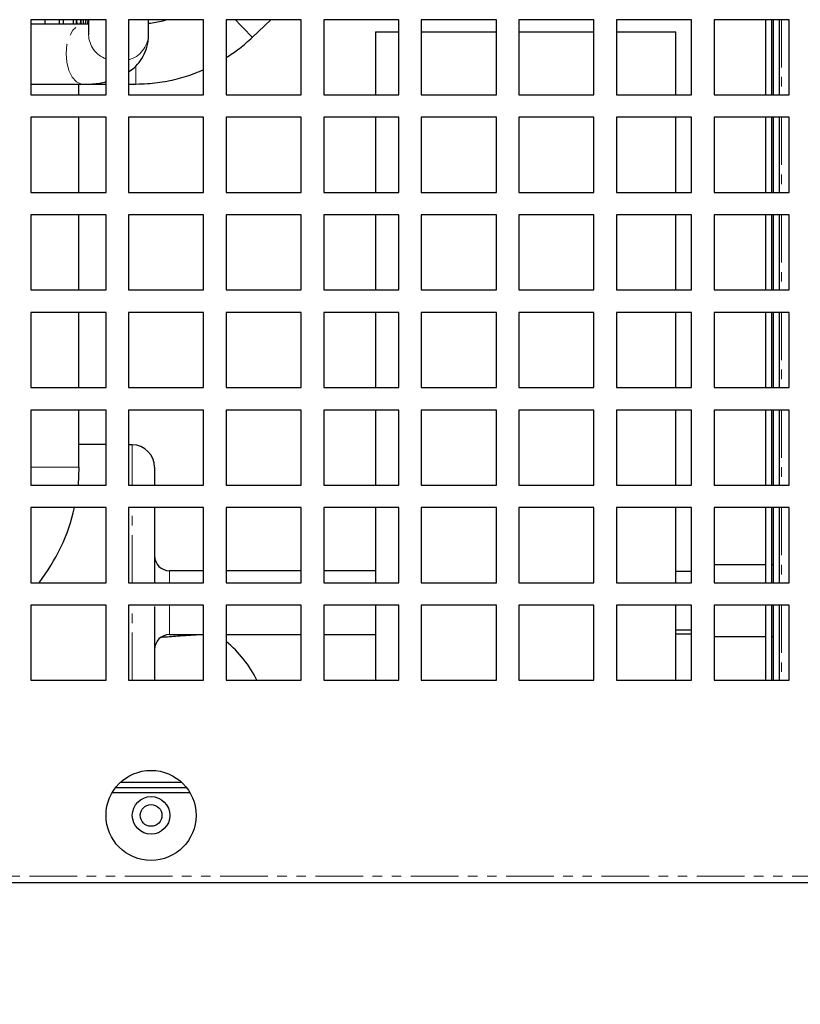
# Model space of a CAD drawing. Units: millimetres. Extents: x 13205 to 18988, y 771 to 4363.
# Drawn here: x 18233 to 18337, y 1435 to 1566 of the extents above; entities that cross this region are included whole.
import ezdxf

# ---------------------------------------------------------------- set-up
doc = ezdxf.new("R2010")
doc.units = ezdxf.units.MM
doc.linetypes.add('PHANTOM', pattern=[12.7, 6.35, -1.27, 1.27, -1.27, 1.27, -1.27])
doc.styles.add('GB', font='gbeitc.shx', dxfattribs={"bigfont": 'gbcbig.shx'})
doc.dimstyles.new('12Standard', dxfattribs={"dimscale": 12, "dimtxt": 2.5, "dimasz": 1.5, "dimexe": 1.75, "dimexo": 1.5, "dimgap": 1, "dimtad": 1, "dimdec": 1, "dimdsep": 46, "dimtxsty": 'GB', "dimcen": -2.5, "dimclrd": 256, "dimclre": 256, "dimclrt": 7, "dimadec": 0, "dimazin": 2, "dimtfac": 1, "dimtdec": 1, "dimtmove": 0, "dimatfit": 3, "dimfxl": 0, "dimtolj": 1, "dimtzin": 0, "dimlwd": -1, "dimlwe": -1, "dimarcsym": 0})

# ---------------------------------------------------------------- blocks, each defined once
blk = doc.blocks.new('*D256')
at = {"linetype": 'ByBlock', "transparency": 16777216}
for p, q in [((18435.35, 1434), (18435.35, 1311.4)), ((18068.53, 1433.1), (18068.53, 1311.4))]:
    blk.add_line(p, q, dxfattribs=at)
at = {"transparency": 16777216}
blk.add_line((18417.35, 1332.4), (18086.53, 1332.4), dxfattribs=at)
for points in [[(18086.53, 1335.4), (18086.53, 1329.4), (18068.53, 1332.4)], [(18417.35, 1335.4), (18417.35, 1329.4), (18435.35, 1332.4)]]:
    blk.add_solid(points, dxfattribs=at)
at = {"layer": 'Defpoints', "color": 0, "transparency": 16777216}
for p in [(18068.53, 1451.1), (18435.35, 1452), (18068.53, 1332.4)]:
    blk.add_point(p, dxfattribs=at)
at = {"color": 7, "transparency": 16777216, "insert": (18251.94, 1360.78), "char_height": 30, "attachment_point": 5, "style": 'GB'}
blk.add_mtext('\\A1;{\\Fgbeitc,gbcbig|c129;14 \\H0.7x;\\S3#8;\\H1.42857x; (366.8)}', dxfattribs=at)

msp = doc.modelspace()

# ---------------------------------------------------------------- linework, layer by layer
at = {"color": 7, "linetype": 'Continuous', "lineweight": 25}
for p, q in [((18244.35, 1566.1), (18234.35, 1566.1)), ((18234.35, 1566.1), (18234.35, 1556.1)), ((18241.3, 1565.5), (18234.35, 1565.5)), ((18236.22, 1565.5), (18236.22, 1566.1)), ((18238.13, 1565.5), (18238.13, 1566.1)), ((18238.63, 1566.1), (18238.63, 1565.5)), ((18240.03, 1565.5), (18240.03, 1566.1)), ((18240.37, 1566.1), (18240.37, 1565.5)), ((18240.51, 1565.5), (18240.48, 1566.1)), ((18240.94, 1566.1), (18240.91, 1565.5)), ((18241.04, 1565.5), (18241.04, 1566.1)), ((18241.31, 1566.1), (18241.31, 1565.5)), ((18242.02, 1566.1), (18242.02, 1564.09)), ((18244.35, 1556.1), (18244.35, 1566.1)), ((18257.35, 1566.1), (18247.35, 1566.1)), ((18247.35, 1566.1), (18247.35, 1556.1)), ((18250.02, 1564.09), (18250.02, 1566.1)), ((18257.35, 1556.1), (18257.35, 1566.1)), ((18270.35, 1566.1), (18260.35, 1566.1)), ((18260.35, 1566.1), (18260.35, 1556.1)), ((18263.84, 1563.74), (18266.31, 1566.1)), ((18270.35, 1556.1), (18270.35, 1566.1)), ((18283.35, 1566.1), (18273.35, 1566.1)), ((18273.35, 1566.1), (18273.35, 1556.1)), ((18283.35, 1556.1), (18283.35, 1566.1)), ((18296.35, 1566.1), (18286.35, 1566.1)), ((18286.35, 1566.1), (18286.35, 1556.1)), ((18296.35, 1556.1), (18296.35, 1566.1)), ((18309.35, 1566.1), (18299.35, 1566.1)), ((18299.35, 1566.1), (18299.35, 1556.1)), ((18309.35, 1556.1), (18309.35, 1566.1)), ((18322.35, 1566.1), (18312.35, 1566.1)), ((18312.35, 1566.1), (18312.35, 1556.1)), ((18322.35, 1556.1), (18322.35, 1566.1)), ((18335.35, 1566.1), (18325.35, 1566.1)), ((18325.35, 1566.1), (18325.35, 1556.1)), ((18332.25, 1556.1), (18332.25, 1566.1)), ((18333.05, 1556.1), (18333.05, 1566.1)), ((18333.25, 1566.1), (18333.25, 1556.1)), ((18334.05, 1566.1), (18334.05, 1556.1)), ((18335.35, 1556.1), (18335.35, 1566.1)), ((18280.25, 1564.5), (18280.25, 1556.1)), ((18280.25, 1564.5), (18283.35, 1564.5)), ((18286.35, 1564.5), (18296.35, 1564.5)), ((18299.35, 1564.5), (18309.35, 1564.5)), ((18312.35, 1564.5), (18320.25, 1564.5)), ((18320.25, 1556.1), (18320.25, 1564.5)), ((18234.35, 1557.5), (18241.3, 1557.5)), ((18240.73, 1556.1), (18240.73, 1557.5)), ((18242.28, 1557.53), (18244.35, 1557.53)), ((18247.35, 1557.53), (18248.32, 1557.53)), ((18234.35, 1556.1), (18244.35, 1556.1)), ((18247.35, 1556.1), (18257.35, 1556.1)), ((18260.35, 1556.1), (18270.35, 1556.1)), ((18273.35, 1556.1), (18283.35, 1556.1)), ((18286.35, 1556.1), (18296.35, 1556.1)), ((18299.35, 1556.1), (18309.35, 1556.1)), ((18312.35, 1556.1), (18322.35, 1556.1)), ((18325.35, 1556.1), (18335.35, 1556.1)), ((18244.35, 1553.1), (18234.35, 1553.1)), ((18234.35, 1553.1), (18234.35, 1543.1)), ((18240.73, 1543.1), (18240.73, 1553.1)), ((18244.35, 1543.1), (18244.35, 1553.1)), ((18257.35, 1553.1), (18247.35, 1553.1)), ((18247.35, 1553.1), (18247.35, 1543.1)), ((18257.35, 1543.1), (18257.35, 1553.1)), ((18270.35, 1553.1), (18260.35, 1553.1)), ((18260.35, 1553.1), (18260.35, 1543.1)), ((18270.35, 1543.1), (18270.35, 1553.1)), ((18283.35, 1553.1), (18273.35, 1553.1)), ((18273.35, 1553.1), (18273.35, 1543.1)), ((18280.25, 1553.1), (18280.25, 1543.1)), ((18283.35, 1543.1), (18283.35, 1553.1)), ((18296.35, 1553.1), (18286.35, 1553.1)), ((18286.35, 1553.1), (18286.35, 1543.1)), ((18296.35, 1543.1), (18296.35, 1553.1)), ((18309.35, 1553.1), (18299.35, 1553.1)), ((18299.35, 1553.1), (18299.35, 1543.1)), ((18309.35, 1543.1), (18309.35, 1553.1)), ((18322.35, 1553.1), (18312.35, 1553.1)), ((18312.35, 1553.1), (18312.35, 1543.1)), ((18320.25, 1543.1), (18320.25, 1553.1)), ((18322.35, 1543.1), (18322.35, 1553.1)), ((18335.35, 1553.1), (18325.35, 1553.1)), ((18325.35, 1553.1), (18325.35, 1543.1)), ((18332.25, 1543.1), (18332.25, 1553.1)), ((18333.05, 1543.1), (18333.05, 1553.1)), ((18333.25, 1553.1), (18333.25, 1543.1)), ((18334.05, 1553.1), (18334.05, 1543.1)), ((18335.35, 1543.1), (18335.35, 1553.1)), ((18234.35, 1543.1), (18244.35, 1543.1)), ((18247.35, 1543.1), (18257.35, 1543.1)), ((18260.35, 1543.1), (18270.35, 1543.1)), ((18273.35, 1543.1), (18283.35, 1543.1)), ((18286.35, 1543.1), (18296.35, 1543.1)), ((18299.35, 1543.1), (18309.35, 1543.1)), ((18312.35, 1543.1), (18322.35, 1543.1)), ((18325.35, 1543.1), (18335.35, 1543.1)), ((18244.35, 1540.1), (18234.35, 1540.1)), ((18234.35, 1540.1), (18234.35, 1530.1)), ((18240.73, 1530.1), (18240.73, 1540.1)), ((18244.35, 1530.1), (18244.35, 1540.1)), ((18257.35, 1540.1), (18247.35, 1540.1)), ((18247.35, 1540.1), (18247.35, 1530.1)), ((18257.35, 1530.1), (18257.35, 1540.1)), ((18270.35, 1540.1), (18260.35, 1540.1)), ((18260.35, 1540.1), (18260.35, 1530.1)), ((18270.35, 1530.1), (18270.35, 1540.1)), ((18283.35, 1540.1), (18273.35, 1540.1)), ((18273.35, 1540.1), (18273.35, 1530.1)), ((18280.25, 1540.1), (18280.25, 1530.1)), ((18283.35, 1530.1), (18283.35, 1540.1)), ((18296.35, 1540.1), (18286.35, 1540.1)), ((18286.35, 1540.1), (18286.35, 1530.1)), ((18296.35, 1530.1), (18296.35, 1540.1)), ((18309.35, 1540.1), (18299.35, 1540.1)), ((18299.35, 1540.1), (18299.35, 1530.1)), ((18309.35, 1530.1), (18309.35, 1540.1)), ((18322.35, 1540.1), (18312.35, 1540.1)), ((18312.35, 1540.1), (18312.35, 1530.1)), ((18320.25, 1530.1), (18320.25, 1540.1)), ((18322.35, 1530.1), (18322.35, 1540.1)), ((18335.35, 1540.1), (18325.35, 1540.1)), ((18325.35, 1540.1), (18325.35, 1530.1)), ((18332.25, 1530.1), (18332.25, 1540.1)), ((18333.05, 1530.1), (18333.05, 1540.1)), ((18333.25, 1540.1), (18333.25, 1530.1)), ((18334.05, 1540.1), (18334.05, 1530.1)), ((18335.35, 1530.1), (18335.35, 1540.1)), ((18234.35, 1530.1), (18244.35, 1530.1)), ((18247.35, 1530.1), (18257.35, 1530.1)), ((18260.35, 1530.1), (18270.35, 1530.1)), ((18273.35, 1530.1), (18283.35, 1530.1)), ((18286.35, 1530.1), (18296.35, 1530.1)), ((18299.35, 1530.1), (18309.35, 1530.1)), ((18312.35, 1530.1), (18322.35, 1530.1)), ((18325.35, 1530.1), (18335.35, 1530.1)), ((18244.35, 1527.1), (18234.35, 1527.1)), ((18234.35, 1527.1), (18234.35, 1517.1)), ((18240.73, 1517.1), (18240.73, 1527.1)), ((18244.35, 1517.1), (18244.35, 1527.1)), ((18257.35, 1527.1), (18247.35, 1527.1)), ((18247.35, 1527.1), (18247.35, 1517.1)), ((18257.35, 1517.1), (18257.35, 1527.1)), ((18270.35, 1527.1), (18260.35, 1527.1)), ((18260.35, 1527.1), (18260.35, 1517.1)), ((18270.35, 1517.1), (18270.35, 1527.1)), ((18283.35, 1527.1), (18273.35, 1527.1)), ((18273.35, 1527.1), (18273.35, 1517.1)), ((18280.25, 1527.1), (18280.25, 1517.1)), ((18283.35, 1517.1), (18283.35, 1527.1)), ((18296.35, 1527.1), (18286.35, 1527.1)), ((18286.35, 1527.1), (18286.35, 1517.1)), ((18296.35, 1517.1), (18296.35, 1527.1)), ((18309.35, 1527.1), (18299.35, 1527.1)), ((18299.35, 1527.1), (18299.35, 1517.1)), ((18309.35, 1517.1), (18309.35, 1527.1)), ((18322.35, 1527.1), (18312.35, 1527.1)), ((18312.35, 1527.1), (18312.35, 1517.1)), ((18320.25, 1517.1), (18320.25, 1527.1)), ((18322.35, 1517.1), (18322.35, 1527.1)), ((18335.35, 1527.1), (18325.35, 1527.1)), ((18325.35, 1527.1), (18325.35, 1517.1)), ((18332.25, 1517.1), (18332.25, 1527.1)), ((18333.05, 1517.1), (18333.05, 1527.1)), ((18333.25, 1527.1), (18333.25, 1517.1)), ((18334.05, 1527.1), (18334.05, 1517.1)), ((18335.35, 1517.1), (18335.35, 1527.1)), ((18234.35, 1517.1), (18244.35, 1517.1)), ((18247.35, 1517.1), (18257.35, 1517.1)), ((18260.35, 1517.1), (18270.35, 1517.1)), ((18273.35, 1517.1), (18283.35, 1517.1)), ((18286.35, 1517.1), (18296.35, 1517.1)), ((18299.35, 1517.1), (18309.35, 1517.1)), ((18312.35, 1517.1), (18322.35, 1517.1)), ((18325.35, 1517.1), (18335.35, 1517.1)), ((18244.35, 1514.1), (18234.35, 1514.1)), ((18234.35, 1514.1), (18234.35, 1504.1)), ((18240.73, 1506.5), (18240.73, 1514.1)), ((18244.35, 1504.1), (18244.35, 1514.1)), ((18257.35, 1514.1), (18247.35, 1514.1)), ((18247.35, 1514.1), (18247.35, 1504.1)), ((18257.35, 1504.1), (18257.35, 1514.1)), ((18270.35, 1514.1), (18260.35, 1514.1)), ((18260.35, 1514.1), (18260.35, 1504.1)), ((18270.35, 1504.1), (18270.35, 1514.1)), ((18283.35, 1514.1), (18273.35, 1514.1)), ((18273.35, 1514.1), (18273.35, 1504.1)), ((18280.25, 1514.1), (18280.25, 1504.1)), ((18283.35, 1504.1), (18283.35, 1514.1)), ((18296.35, 1514.1), (18286.35, 1514.1)), ((18286.35, 1514.1), (18286.35, 1504.1)), ((18296.35, 1504.1), (18296.35, 1514.1)), ((18309.35, 1514.1), (18299.35, 1514.1)), ((18299.35, 1514.1), (18299.35, 1504.1)), ((18309.35, 1504.1), (18309.35, 1514.1)), ((18322.35, 1514.1), (18312.35, 1514.1)), ((18312.35, 1514.1), (18312.35, 1504.1)), ((18320.25, 1504.1), (18320.25, 1514.1)), ((18322.35, 1504.1), (18322.35, 1514.1)), ((18335.35, 1514.1), (18325.35, 1514.1)), ((18325.35, 1514.1), (18325.35, 1504.1)), ((18332.25, 1504.1), (18332.25, 1514.1)), ((18333.05, 1504.1), (18333.05, 1514.1)), ((18333.25, 1514.1), (18333.25, 1504.1)), ((18334.05, 1514.1), (18334.05, 1504.1)), ((18335.35, 1504.1), (18335.35, 1514.1)), ((18244.35, 1509.49), (18240.73, 1509.52)), ((18247.83, 1509.47), (18247.35, 1509.47)), ((18240.73, 1506.5), (18240.62, 1504.1)), ((18250.81, 1506.47), (18250.81, 1504.1)), ((18234.35, 1504.1), (18244.35, 1504.1)), ((18247.35, 1504.1), (18257.35, 1504.1)), ((18260.35, 1504.1), (18270.35, 1504.1)), ((18273.35, 1504.1), (18283.35, 1504.1)), ((18286.35, 1504.1), (18296.35, 1504.1)), ((18299.35, 1504.1), (18309.35, 1504.1)), ((18312.35, 1504.1), (18322.35, 1504.1)), ((18325.35, 1504.1), (18335.35, 1504.1)), ((18244.35, 1501.1), (18234.35, 1501.1)), ((18234.35, 1501.1), (18234.35, 1491.1)), ((18244.35, 1491.1), (18244.35, 1501.1)), ((18257.35, 1501.1), (18247.35, 1501.1)), ((18247.35, 1501.1), (18247.35, 1491.1)), ((18250.81, 1501.1), (18250.81, 1491.1)), ((18257.35, 1491.1), (18257.35, 1501.1)), ((18270.35, 1501.1), (18260.35, 1501.1)), ((18260.35, 1501.1), (18260.35, 1491.1)), ((18270.35, 1491.1), (18270.35, 1501.1)), ((18283.35, 1501.1), (18273.35, 1501.1)), ((18273.35, 1501.1), (18273.35, 1491.1)), ((18280.25, 1501.1), (18280.25, 1491.1)), ((18283.35, 1491.1), (18283.35, 1501.1)), ((18296.35, 1501.1), (18286.35, 1501.1)), ((18286.35, 1501.1), (18286.35, 1491.1)), ((18296.35, 1491.1), (18296.35, 1501.1)), ((18309.35, 1501.1), (18299.35, 1501.1)), ((18299.35, 1501.1), (18299.35, 1491.1)), ((18309.35, 1491.1), (18309.35, 1501.1)), ((18322.35, 1501.1), (18312.35, 1501.1)), ((18312.35, 1501.1), (18312.35, 1491.1)), ((18320.25, 1491.1), (18320.25, 1501.1)), ((18322.35, 1491.1), (18322.35, 1501.1)), ((18335.35, 1501.1), (18325.35, 1501.1)), ((18325.35, 1501.1), (18325.35, 1491.1)), ((18332.25, 1491.1), (18332.25, 1501.1)), ((18333.05, 1491.1), (18333.05, 1501.1)), ((18333.25, 1501.1), (18333.25, 1491.1)), ((18334.05, 1501.1), (18334.05, 1491.1)), ((18335.35, 1491.1), (18335.35, 1501.1)), ((18332.25, 1493.46), (18325.35, 1493.46)), ((18333.25, 1493.46), (18333.05, 1493.46)), ((18257.35, 1492.69), (18252.81, 1492.69)), ((18270.35, 1492.69), (18260.35, 1492.69)), ((18280.25, 1492.69), (18273.35, 1492.69)), ((18322.35, 1492.6), (18320.25, 1492.6)), ((18234.35, 1491.1), (18244.35, 1491.1)), ((18247.35, 1491.1), (18257.35, 1491.1)), ((18260.35, 1491.1), (18270.35, 1491.1)), ((18273.35, 1491.1), (18283.35, 1491.1)), ((18286.35, 1491.1), (18296.35, 1491.1)), ((18299.35, 1491.1), (18309.35, 1491.1)), ((18312.35, 1491.1), (18322.35, 1491.1)), ((18325.35, 1491.1), (18335.35, 1491.1)), ((18244.35, 1488.1), (18234.35, 1488.1)), ((18234.35, 1488.1), (18234.35, 1478.1)), ((18244.35, 1478.1), (18244.35, 1488.1)), ((18257.35, 1488.1), (18247.35, 1488.1)), ((18247.35, 1488.1), (18247.35, 1478.1)), ((18250.81, 1487.94), (18250.81, 1478.1)), ((18257.35, 1478.1), (18257.35, 1488.1)), ((18270.35, 1488.1), (18260.35, 1488.1)), ((18260.35, 1488.1), (18260.35, 1478.1)), ((18270.35, 1478.1), (18270.35, 1488.1)), ((18283.35, 1488.1), (18273.35, 1488.1)), ((18273.35, 1488.1), (18273.35, 1478.1)), ((18280.25, 1488.1), (18280.25, 1478.1)), ((18283.35, 1478.1), (18283.35, 1488.1)), ((18296.35, 1488.1), (18286.35, 1488.1)), ((18286.35, 1488.1), (18286.35, 1478.1)), ((18296.35, 1478.1), (18296.35, 1488.1)), ((18309.35, 1488.1), (18299.35, 1488.1)), ((18299.35, 1488.1), (18299.35, 1478.1)), ((18309.35, 1478.1), (18309.35, 1488.1)), ((18322.35, 1488.1), (18312.35, 1488.1)), ((18312.35, 1488.1), (18312.35, 1478.1)), ((18320.25, 1478.1), (18320.25, 1488.1)), ((18322.35, 1478.1), (18322.35, 1488.1)), ((18335.35, 1488.1), (18325.35, 1488.1)), ((18325.35, 1488.1), (18325.35, 1478.1)), ((18332.25, 1478.1), (18332.25, 1488.1)), ((18333.05, 1478.1), (18333.05, 1488.1)), ((18333.25, 1488.1), (18333.25, 1478.1)), ((18334.05, 1488.1), (18334.05, 1478.1)), ((18335.35, 1478.1), (18335.35, 1488.1)), ((18252.81, 1484.19), (18257.35, 1484.19)), ((18260.35, 1484.19), (18270.35, 1484.19)), ((18273.35, 1484.19), (18280.25, 1484.19)), ((18320.25, 1484.8), (18322.35, 1484.8)), ((18320.25, 1484.29), (18322.35, 1484.29)), ((18325.35, 1483.94), (18332.25, 1483.94)), ((18333.05, 1483.94), (18333.25, 1483.94)), ((18234.35, 1478.1), (18244.35, 1478.1)), ((18247.35, 1478.1), (18257.35, 1478.1)), ((18260.35, 1478.1), (18270.35, 1478.1)), ((18273.35, 1478.1), (18283.35, 1478.1)), ((18286.35, 1478.1), (18296.35, 1478.1)), ((18299.35, 1478.1), (18309.35, 1478.1)), ((18312.35, 1478.1), (18322.35, 1478.1)), ((18325.35, 1478.1), (18335.35, 1478.1)), ((18254.43, 1464.5), (18246.27, 1464.5)), ((18255.54, 1463.1), (18245.15, 1463.1)), ((18245.62, 1463.8), (18255.07, 1463.8)), ((18405.27, 1451.1), (18097.9, 1451.1))]:
    msp.add_line(p, q, dxfattribs=at)
at = {"color": 7, "linetype": 'PHANTOM', "lineweight": 18}
for p, q in [((18334.35, 1566.1), (18334.35, 1556.1)), ((18248.32, 1559.95), (18248.32, 1557.53)), ((18334.35, 1553.1), (18334.35, 1543.1)), ((18334.35, 1540.1), (18334.35, 1530.1)), ((18334.35, 1527.1), (18334.35, 1517.1)), ((18334.35, 1514.1), (18334.35, 1504.1)), ((18247.83, 1504.1), (18247.83, 1509.47)), ((18247.83, 1491.1), (18247.83, 1501.1)), ((18334.35, 1501.1), (18334.35, 1491.1)), ((18252.81, 1492.69), (18252.81, 1491.1)), ((18247.83, 1478.1), (18247.83, 1488.1)), ((18252.81, 1488.1), (18252.81, 1484.19)), ((18334.35, 1488.1), (18334.35, 1478.1)), ((18069.05, 1452), (18434.45, 1452))]:
    msp.add_line(p, q, dxfattribs=at)
at = {"color": 7, "linetype": 'PHANTOM', "lineweight": 18, "flags": 128}
for points in [[(18241.3, 1557.5), (18241.07, 1557.52), (18240.42, 1557.82), (18239.84, 1558.44), (18239.39, 1559.33), (18239.12, 1560.42), (18239.03, 1561.6), (18239.15, 1562.78), (18239.46, 1563.84), (18239.93, 1564.69), (18240.53, 1565.26), (18241.19, 1565.5), (18241.3, 1565.5)], [(18261.59, 1566.1), (18262.28, 1565.37), (18262.96, 1564.66), (18263.47, 1564.13), (18263.77, 1563.81), (18263.84, 1563.74)]]:
    msp.add_lwpolyline(points, dxfattribs=at)
at = {"color": 7, "linetype": 'Continuous', "lineweight": 25}
for radius in [6, 2.5, 1.45]:
    msp.add_circle((18250.35, 1460.1), radius, dxfattribs=at)
at = {"color": 7, "linetype": 'PHANTOM', "lineweight": 18}
for centre, radius, start, end in [((18245.61, 1564.22), 3.59, 181.9589, 249.4061), ((18246.36, 1564.26), 3.66, 285.5798, 357.4807)]:
    msp.add_arc(centre, radius, start, end, dxfattribs=at)
at = {"color": 7, "linetype": 'Continuous', "lineweight": 25}
for centre, radius, start, end in [((18247.81, 1506.47), 3, 0, 89.5724), ((18215.73, 1506.5), 25, 321.9754, 347.5258), ((18252.81, 1494.69), 2, 180, 270), ((18252.81, 1482.19), 2, 90, 180), ((18250.35, 1471.1), 15.75, 26.3878, 50.5859)]:
    msp.add_arc(centre, radius, start, end, dxfattribs=at)
for points, knots in [([(18242.02, 1565.54), (18241.92, 1565.53), (18241.71, 1565.5), (18241.43, 1565.5), (18241.3, 1565.5)], [0, 0, 0, 0, 0.512804, 1, 1, 1, 1]), ([(18241.62, 1565.51), (18241.64, 1565.68), (18241.67, 1565.87), (18241.7, 1566.08), (18241.7, 1566.1)], [0, 0, 0, 0, 0.906485, 1, 1, 1, 1]), ([(18241.94, 1566.1), (18241.93, 1566.04), (18241.91, 1565.85), (18241.89, 1565.66), (18241.87, 1565.53)], [0, 0, 0, 0, 0.286227, 1, 1, 1, 1]), ([(18252.45, 1566.1), (18252.28, 1566.04), (18251.49, 1565.76), (18250.67, 1565.66), (18250.02, 1565.58)], [0, 0, 0, 0, 0.221643, 1, 1, 1, 1]), ([(18247.35, 1559.14), (18247.6, 1559.31), (18248.2, 1559.74), (18248.97, 1560.64), (18249.62, 1561.81), (18249.97, 1562.99), (18250.01, 1563.77), (18250.02, 1564.09)], [0, 0, 0, 0, 0.160857, 0.384326, 0.602944, 0.835819, 1, 1, 1, 1]), ([(18260.35, 1561.05), (18260.95, 1561.44), (18262.19, 1562.24), (18263.28, 1563.24), (18263.84, 1563.74)], [0, 0, 0, 0, 0.490369, 1, 1, 1, 1]), ([(18248.32, 1557.53), (18248.84, 1557.54), (18250.24, 1557.57), (18252.51, 1557.88), (18255.03, 1558.49), (18256.6, 1559.13), (18257.35, 1559.44)], [0, 0, 0, 0, 0.165984, 0.452765, 0.739657, 1, 1, 1, 1]), ([(18241.3, 1557.5), (18241.63, 1557.51), (18242.62, 1557.53), (18243.65, 1557.62), (18244.29, 1557.82), (18244.35, 1557.83)], [0, 0, 0, 0, 0.315078, 0.935017, 1, 1, 1, 1]), ([(18251.76, 1483.85), (18252.47, 1483.9), (18254.15, 1484.02), (18255.78, 1484.13), (18256.73, 1484.19)], [0, 0, 0, 0, 0.421323, 1, 1, 1, 1])]:
    msp.add_open_spline(points, degree=3, knots=knots, dxfattribs=at)
at = {"color": 7, "linetype": 'PHANTOM', "lineweight": 18}
msp.add_open_spline([(18234.35, 1506.5), (18234.37, 1506.5), (18235.43, 1506.5), (18236.92, 1506.5), (18238.79, 1506.5), (18240, 1506.5), (18240.67, 1506.5), (18240.67, 1506.5), (18240.67, 1506.5)], degree=3, knots=[0, 0, 0, 0, 0.005068, 0.223187, 0.432043, 0.640907, 0.854289, 1, 1, 1, 1], dxfattribs=at)

# ---------------------------------------------------------------- dimensions: what is measured, and where the dimension line sits
dim = msp.add_linear_dim(base=(18068.53, 1332.4), p1=(18435.35, 1452), p2=(18068.53, 1451.1), text='{\\Fgbeitc,gbcbig|c129;14 \\H0.7x;\\S3#8;\\H1.42857x; (<>)}', dimstyle='12Standard', override={"dimarcsym": 1})
dim.commit()
dim.dimension.update_dxf_attribs({"geometry": '*D256', "text_midpoint": (18251.94, 1360.78)})

doc.saveas('drawing.dxf')
